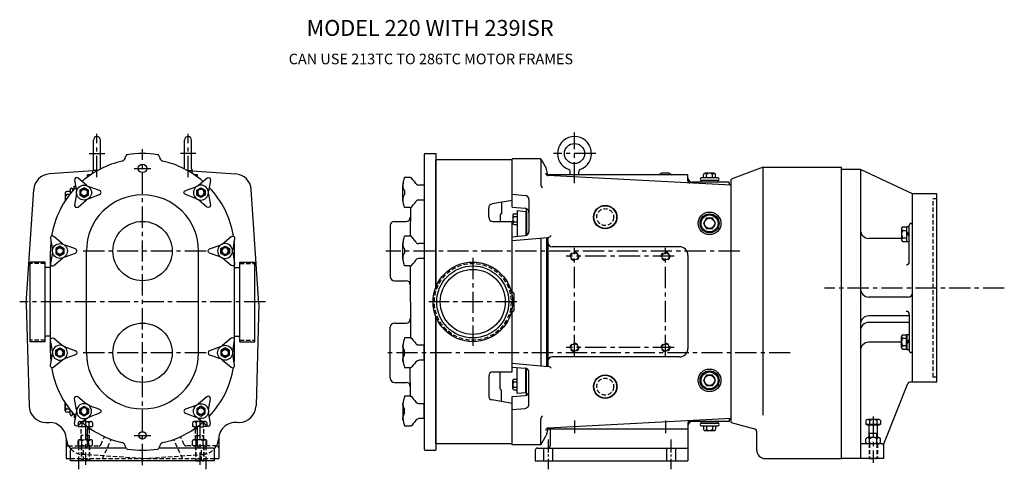
# Model space of a CAD drawing. Extents: x -30.4 to 27.7, y -0.5 to 26.
import ezdxf

# ---------------------------------------------------------------- set-up
doc = ezdxf.new("R2010")
doc.units = 0
doc.header["$MEASUREMENT"] = 0
for name, pattern in [('CENTER', [2, 1.25, -0.25, 0.25, -0.25]), ('CENTER2', [1.125, 0.75, -0.125, 0.125, -0.125]), ('HIDDEN', [0.375, 0.25, -0.125]), ('HIDDEN2', [0.1875, 0.125, -0.0625]), ('S7K_SOLID', [0])]:
    doc.linetypes.add(name, pattern=pattern)
doc.layers.get('0').update_dxf_attribs({"color": 1, "linetype": 'CONTINUOUS'})
for name, color, linetype in [('CL', 7, 'CENTER'), ('HID', 7, 'HIDDEN'), ('NOTES', 3, 'CONTINUOUS'), ('OBJ', 1, 'CONTINUOUS')]:
    doc.layers.add(name, color=color, linetype=linetype)
doc.styles.add('ROMANS', font='romans', dxfattribs={"oblique": 10})

# ---------------------------------------------------------------- blocks, each defined once
blk = doc.blocks.new('NUT-LRG')
at = {"layer": 'OBJ'}
for p, q in [((-0.819, 0.883), (-1.154, 0.883)), ((-0.726, 0.839), (-0.726, 0.839)), ((-1.23, 0.556), (-1.25, 0.44)), ((-1.25, 0.381), (-1.25, 0.44)), ((-1.25, -0.44), (-1.25, 0.344)), ((-0.487, 0.536), (-0.487, 0.536)), ((-0.444, 0.489), (-0.444, 0.489)), ((0, 0.44), (-0.317, 0.44)), ((0, 0.44), (0, -0.44)), ((-1.229, -0.561), (-1.25, -0.44)), ((-1.242, -0.474), (-1.247, -0.43)), ((-0.487, -0.536), (-0.465, -0.509)), ((-0.487, -0.536), (-0.487, -0.536)), ((-0.465, -0.509), (-0.444, -0.489)), ((-0.444, -0.489), (-0.444, -0.489)), ((0, -0.44), (-0.317, -0.44)), ((-0.819, -0.883), (-1.154, -0.883))]:
    blk.add_line(p, q, dxfattribs=at)
for points in [[(-1.23, 0.556), (-1.228, 0.562), (-1.22, 0.609), (-1.209, 0.661), (-1.196, 0.718), (-1.182, 0.782), (-1.164, 0.854)], [(-1.164, 0.854), (-1.16, 0.869), (-1.157, 0.879), (-1.154, 0.883), (-1.154, 0.883)], [(-0.726, 0.839), (-0.733, 0.847), (-0.744, 0.857), (-0.756, 0.865), (-0.77, 0.873), (-0.786, 0.878), (-0.803, 0.882), (-0.819, 0.883)], [(-0.487, 0.536), (-0.554, 0.629), (-0.636, 0.731), (-0.726, 0.839)], [(-1.247, 0.43), (-1.249, 0.412), (-1.25, 0.396), (-1.25, 0.381)], [(-1.25, 0.381), (-1.25, 0.367), (-1.249, 0.355), (-1.247, 0.344)], [(-1.247, 0.43), (-1.242, 0.475), (-1.236, 0.518), (-1.23, 0.556)], [(-1.165, 0.122), (-1.182, 0.16), (-1.197, 0.194), (-1.209, 0.224), (-1.22, 0.251), (-1.229, 0.275), (-1.236, 0.299), (-1.242, 0.321), (-1.247, 0.344)], [(-1.165, 0.122), (-1.161, 0.109), (-1.157, 0.091), (-1.154, 0.068), (-1.152, 0.042), (-1.151, 0.014), (-1.151, -0.014), (-1.152, -0.042), (-1.154, -0.068), (-1.157, -0.091), (-1.161, -0.109), (-1.165, -0.122)], [(-0.444, 0.489), (-0.465, 0.509), (-0.487, 0.536)], [(-1.247, -0.344), (-1.249, -0.355), (-1.25, -0.367), (-1.25, -0.381)], [(-1.25, -0.381), (-1.25, -0.396), (-1.249, -0.412), (-1.247, -0.43)], [(-1.247, -0.344), (-1.242, -0.321), (-1.236, -0.298), (-1.228, -0.275), (-1.219, -0.25), (-1.209, -0.223), (-1.197, -0.193), (-1.182, -0.16), (-1.165, -0.122)], [(-1.23, -0.555), (-1.236, -0.517), (-1.242, -0.474)], [(-1.164, -0.854), (-1.182, -0.782), (-1.197, -0.717), (-1.209, -0.659), (-1.22, -0.608), (-1.229, -0.561)], [(-0.726, -0.839), (-0.636, -0.731), (-0.555, -0.629), (-0.487, -0.536)], [(-1.154, -0.883), (-1.154, -0.883), (-1.157, -0.879), (-1.16, -0.869), (-1.164, -0.854)], [(-0.819, -0.883), (-0.803, -0.882), (-0.786, -0.878), (-0.77, -0.873), (-0.756, -0.865), (-0.744, -0.857), (-0.733, -0.847), (-0.726, -0.839)]]:
    blk.add_lwpolyline(points, dxfattribs=at)
for centre, start, end in [((-0.317, 0.63), 228.00962, 270), ((-0.317, -0.63), 90, 131.98974)]:
    blk.add_arc(centre, 0.19, start, end, dxfattribs=at)
blk = doc.blocks.new('NUT-437')
at = {"layer": 'OBJ'}
for p, q in [((-0.561, 0.736), (-0.447, 0.086)), ((0.149, 0.43), (-0.357, 0.854)), ((0, 0.289), (-0.25, 0.144)), ((-0.25, 0.144), (-0.25, -0.144)), ((0.25, 0.144), (0, 0.289)), ((0.25, -0.144), (0.25, 0.144)), ((0.914, 0.122), (0.3, 0.344)), ((-0.447, -0.086), (-0.561, -0.736)), ((-0.357, -0.854), (0.149, -0.43)), ((-0.25, -0.144), (0, -0.289)), ((0, -0.289), (0.25, -0.144)), ((0.3, -0.344), (0.914, -0.122))]:
    blk.add_line(p, q, dxfattribs=at)
for radius in [0.44, 0.219, 0.189]:
    blk.add_circle((0, 0), radius, dxfattribs=at)
for centre, radius, start, end in [((-0.438, 0.758), 0.125, 50.12608, 189.87392), ((-0.94, 0), 0.5, 350.12608, 9.87392), ((0.47, 0.814), 0.5, 230.12608, 250.16119), ((0.87, 0), 0.13, 289.83881, 70.16119), ((0.47, -0.814), 0.5, 109.83881, 129.87392), ((-0.438, -0.758), 0.125, 170.12608, 309.87392)]:
    blk.add_arc(centre, radius, start, end, dxfattribs=at)

msp = doc.modelspace()

# ---------------------------------------------------------------- linework, layer by layer
at = {"color": 1, "linetype": 'S7K_SOLID'}
for p, q in [((0.326, 17.805), (-1.374, 17.805)), ((-1.374, 14.966), (-1.374, 17.805)), ((0.745, 16.875), (0.644, 17.253)), ((9.005, 16.875), (0.745, 16.875)), ((7.906, 16.975), (7.469, 16.975)), ((9.005, 16.508), (9.005, 16.875)), ((13.447, 2.694), (13.447, 17.312)), ((18.068, 0.129), (18.067, 17.312)), ((11.442, 16.435), (9.255, 16.435)), ((11.442, 16.375), (11.442, 16.435)), ((11.563, 2.256), (11.562, 16.622)), ((-1.374, 15.725), (-0.603, 15.657)), ((22.262, 4.632), (22.262, 15.752)), ((23.694, 4.632), (23.694, 15.752)), ((-1.995, 15.255), (-1.995, 14.565)), ((-2.754, 14.364), (-2.754, 14.911)), ((-1.374, 14.966), (-0.603, 14.898)), ((-0.514, 13.309), (-0.514, 14.873)), ((-2.077, 14.505), (-2.077, 14.114)), ((-1.374, 9.995), (-1.374, 14.114)), ((-1.374, 13.217), (-0.601, 13.285)), ((-1.374, 9.995), (-1.374, 13.217)), ((-1.374, 12.995), (0.745, 13.18)), ((-1.374, 9.703), (-1.374, 9.995)), ((-1.255, 9.875), (-1.374, 9.995)), ((-1.255, 8.875), (-1.255, 9.875)), ((-1.374, 5.533), (-1.374, 9.047)), ((-1.255, 8.875), (-1.374, 8.755)), ((-1.374, 5.241), (-1.374, 8.755)), ((-2.077, 4.245), (-2.077, 5.241)), ((-1.374, 5.755), (0.745, 5.57)), ((-1.374, 5.533), (-0.603, 5.465)), ((-0.514, 3.877), (-0.514, 5.441)), ((-2.754, 4.991), (-2.754, 3.839)), ((-1.995, 3.495), (-1.995, 4.185)), ((-1.374, 3.784), (-0.603, 3.852)), ((-1.374, 0.945), (-1.374, 3.784)), ((-1.374, 3.025), (-0.603, 3.093)), ((11.442, 2.375), (11.442, 2.315)), ((0.745, 1.875), (0.644, 1.497)), ((9.005, 1.875), (0.745, 1.875)), ((9.005, 2.242), (9.005, 1.875)), ((11.442, 2.315), (9.255, 2.315)), ((9.786, 2.315), (10.785, 2.315)), ((13.067, 0.632), (13.067, 1.709)), ((0.326, 0.945), (-1.374, 0.945)), ((20.568, 0.129), (20.568, 1.009))]:
    msp.add_line(p, q, dxfattribs=at)
for centre in [(10.285, 14.005), (10.285, 4.745)]:
    msp.add_circle(centre, 0.67, dxfattribs=at)
for centre, radius, start, end in [((9.255, 16.685), 0.25, 180, 270), ((11.562, 16.375), 0.12, 180, 270), ((11.562, 2.375), 0.12, 89.99999, 180), ((9.255, 2.065), 0.25, 90.00002, 180)]:
    msp.add_arc(centre, radius, start, end, dxfattribs=at)
at = {"layer": 'CL'}
for p, q in [((-25.874, 16.736), (-25.874, 19.28)), ((-20.5, 16.736), (-20.5, 19.28)), ((2.312, 16.375), (2.312, 19.375)), ((-26.327, 18.125), (-25.421, 18.125)), ((-23.187, -0.25), (-23.187, 18.375)), ((-20.047, 18.125), (-20.953, 18.125)), ((3.562, 18.125), (1.063, 18.125)), ((-19.437, 12.375), (-26.937, 12.375)), ((12.062, 12.375), (-8.816, 12.375)), ((2.312, 6.188), (2.312, 12.563)), ((7.688, 6.188), (7.688, 12.563)), ((-3.691, 11.972), (-3.691, 6.778)), ((8.187, 12.063), (1.813, 12.063)), ((27.683, 10.192), (17.067, 10.192)), ((-15.937, 9.375), (-30.437, 9.375)), ((-1.094, 9.375), (-6.288, 9.375)), ((8.187, 6.688), (1.813, 6.688)), ((-19.437, 6.375), (-26.937, 6.375)), ((15.052, 6.375), (-8.816, 6.375)), ((-26.562, 2.486), (-26.562, -0.24)), ((-19.812, 2.486), (-19.812, -0.24)), ((2.312, 2.375), (2.312, 1.625)), ((7.688, 2.375), (7.688, 1.625)), ((19.948, 2.615), (19.948, -0.111))]:
    msp.add_line(p, q, dxfattribs=at)
at = {"layer": 'CL', "linetype": 'CENTER'}
for p, q in [((-23.684, 17.25), (-22.69, 17.25)), ((-23.684, 1.5), (-22.69, 1.5))]:
    msp.add_line(p, q, dxfattribs=at)
at = {"layer": 'CL', "linetype": 'CENTER2'}
for p, q in [((-26.937, -0.5), (-26.937, 1.25)), ((-19.437, -0.5), (-19.437, 1.25)), ((0.75, 1.25), (0.75, -0.5)), ((8, 1.25), (8, -0.5))]:
    msp.add_line(p, q, dxfattribs=at)
at = {"layer": 'HID'}
for p, q in [((23.694, 15.447), (23.479, 15.447)), ((23.479, 4.937), (23.479, 15.447)), ((-28.937, 11.64), (-29.812, 11.64)), ((-17.437, 11.64), (-16.562, 11.64)), ((-28.937, 7.11), (-29.812, 7.11)), ((-17.437, 7.11), (-16.562, 7.11)), ((23.694, 4.937), (23.479, 4.937)), ((-26.991, 2.249), (-26.991, 2.016)), ((-26.991, 2.016), (-26.132, 2.016)), ((-26.934, 2.016), (-26.934, 2)), ((-26.19, 2), (-26.934, 2)), ((-26.884, 2.312), (-26.24, 2.312)), ((-26.812, 1.239), (-26.812, 2)), ((-26.777, 2.249), (-26.777, 2.016)), ((-26.347, 2.249), (-26.347, 2.016)), ((-26.312, 1.239), (-26.312, 2)), ((-26.19, 2.016), (-26.19, 2)), ((-26.132, 2.249), (-26.132, 2.016)), ((-20.241, 2.249), (-20.241, 2.016)), ((-19.382, 2.016), (-20.241, 2.016)), ((-20.184, 2.016), (-20.184, 2)), ((-20.184, 2), (-19.44, 2)), ((-19.49, 2.312), (-20.134, 2.312)), ((-20.062, 1.239), (-20.062, 2)), ((-20.027, 2.249), (-20.027, 2.016)), ((-19.597, 2.249), (-19.597, 2.016)), ((-19.562, 1.239), (-19.562, 2)), ((-19.44, 2.016), (-19.44, 2)), ((-19.382, 2.249), (-19.382, 2.016)), ((-26.991, 0.943), (-26.991, 1.176)), ((-26.884, 1.239), (-26.24, 1.239)), ((-26.312, 1.5), (-26.812, 1.5)), ((-26.781, 1.239), (-26.781, 1.5)), ((-26.777, 0.943), (-26.777, 1.176)), ((-26.347, 0.943), (-26.347, 1.176)), ((-26.343, 1.239), (-26.343, 1.5)), ((-26.132, 0.943), (-26.132, 1.176)), ((-25.648, 0.952), (-25.429, 1.421)), ((-25.557, 0.13), (-25.03, 1.259)), ((-20.817, 0.13), (-21.344, 1.259)), ((-20.726, 0.952), (-20.945, 1.421)), ((-20.241, 0.943), (-20.241, 1.176)), ((-19.49, 1.239), (-20.134, 1.239)), ((-20.062, 1.5), (-19.562, 1.5)), ((-20.031, 1.239), (-20.031, 1.5)), ((-20.027, 0.943), (-20.027, 1.176)), ((-19.597, 0.943), (-19.597, 1.176)), ((-19.593, 1.239), (-19.593, 1.5)), ((-19.382, 0.943), (-19.382, 1.176)), ((19.729, 1.368), (19.729, 1.629)), ((20.166, 1.368), (20.166, 1.629)), ((-27.562, 0.88), (-25.761, 0.88)), ((-26.812, 0.88), (-26.812, 0.031)), ((-26.781, 0.88), (-26.781, 0.062)), ((-26.677, 0), (-26.677, 0.75)), ((-26.677, 0), (-26.677, 0.75)), ((-26.343, 0.88), (-26.343, 0.062)), ((-26.312, 0.88), (-26.312, 0.031)), ((-18.812, 0.88), (-20.613, 0.88)), ((-20.062, 0.88), (-20.062, 0.031)), ((-20.031, 0.88), (-20.031, 0.062)), ((-19.697, 0), (-19.697, 0.75)), ((-19.593, 0.88), (-19.593, 0.062)), ((-19.562, 0.88), (-19.562, 0.031)), ((19.698, 1.009), (19.698, 0.16)), ((19.729, 1.009), (19.729, 0.192)), ((20.166, 1.009), (20.166, 0.192)), ((20.198, 1.009), (20.198, 0.16)), ((-27.437, 0.13), (-18.937, 0.13)), ((-26.312, 0.031), (-26.812, 0.031)), ((-26.781, 0), (-26.812, 0.031)), ((-26.781, 0.062), (-26.781, 0)), ((-26.343, 0), (-26.781, 0)), ((-23.187, 0.132), (-26.76, 0.382)), ((-26.343, 0.062), (-26.343, 0)), ((-26.312, 0.031), (-26.343, 0)), ((-23.187, 0.132), (-19.614, 0.382)), ((-20.062, 0.031), (-20.031, 0)), ((-20.062, 0.031), (-19.562, 0.031)), ((-20.031, 0.062), (-20.031, 0)), ((-20.031, 0), (-19.593, 0)), ((-19.593, 0.062), (-19.593, 0)), ((-19.593, 0), (-19.562, 0.031)), ((19.698, 0.16), (20.198, 0.16)), ((19.698, 0.16), (19.729, 0.129)), ((19.729, 0.192), (19.729, 0.129)), ((19.729, 0.129), (20.166, 0.129)), ((20.166, 0.192), (20.166, 0.129)), ((20.166, 0.129), (20.198, 0.16))]:
    msp.add_line(p, q, dxfattribs=at)
for centre, radius in [((4.126, 14.375), 0.5), ((2.312, 12.063), 0.25), ((7.688, 12.063), 0.25), ((-3.691, 9.375), 2.265), ((2.312, 6.688), 0.25), ((7.688, 6.688), 0.25), ((4.126, 4.375), 0.5)]:
    msp.add_circle(centre, radius, dxfattribs=at)
for centre, radius, start, end in [((-26.884, 2.188), 0.124, 29.60065, 150.39935), ((-26.562, 1.912), 0.4, 57.54967, 122.45033), ((-26.24, 2.188), 0.124, 29.60065, 150.39935), ((-20.134, 2.188), 0.124, 29.60065, 150.39935), ((-19.812, 1.912), 0.4, 57.54967, 122.45033), ((-19.49, 2.188), 0.124, 29.60065, 150.39935), ((-26.884, 1.115), 0.124, 29.60065, 150.39935), ((-26.562, 0.838), 0.4, 57.54967, 122.45033), ((-26.24, 1.115), 0.124, 29.60065, 150.39935), ((-20.134, 1.115), 0.124, 29.60065, 150.39935), ((-19.812, 0.838), 0.4, 57.54967, 122.45033), ((-19.49, 1.115), 0.124, 29.60065, 150.39935), ((-26.687, 1.379), 1, 223.20803, 266), ((-26.884, 1.004), 0.124, 209.60065, 330.39935), ((-26.562, 1.28), 0.4, 237.54967, 302.45033), ((-26.24, 1.004), 0.124, 209.60065, 330.39935), ((-25.761, 1.005), 0.125, 270, 335), ((-20.613, 1.005), 0.125, 205, 270), ((-20.134, 1.004), 0.124, 209.60065, 330.39935), ((-19.812, 1.28), 0.4, 237.54967, 302.45033), ((-19.687, 1.379), 1, 274, 316.79197), ((-19.49, 1.004), 0.124, 209.60065, 330.39935)]:
    msp.add_arc(centre, radius, start, end, dxfattribs=at)
at = {"layer": 'HID', "linetype": 'HIDDEN2'}
for centre, start, end in [((-27.562, 0.755), 90, 180), ((-18.812, 0.755), 0, 90)]:
    msp.add_arc(centre, 0.125, start, end, dxfattribs=at)
at = {"layer": 'OBJ'}
for p, q in [((-26.077, 17.223), (-26.077, 18.922)), ((-25.671, 17.212), (-25.671, 18.922)), ((-20.703, 17.212), (-20.703, 18.922)), ((-20.297, 17.223), (-20.297, 18.922)), ((-6.566, 18.063), (-6.566, 0.688)), ((-6.504, 18.125), (-5.879, 18.125)), ((-5.879, 18.125), (-5.879, 10.244)), ((-24.187, 17.932), (-24.187, 17.923)), ((-22.187, 17.932), (-22.187, 17.923)), ((-5.879, 10.224), (-5.879, 17.75)), ((-1.374, 17.75), (-5.879, 17.75)), ((0.326, 17.805), (0.326, 16.304)), ((0.326, 17.805), (0.644, 17.253)), ((-26.124, 17.107), (-28.68, 16.928)), ((-26.239, 16.875), (-26.437, 16.875)), ((-26.437, 16.734), (-26.437, 16.875)), ((-25.833, 17.125), (-26.124, 17.125)), ((-26.124, 16.951), (-26.124, 17.125)), ((-20.54, 17.125), (-20.25, 17.125)), ((-20.25, 16.951), (-20.25, 17.125)), ((-20.25, 17.107), (-17.694, 16.928)), ((-19.937, 16.875), (-20.135, 16.875)), ((-19.937, 16.734), (-19.937, 16.875)), ((2.062, 16.875), (2.062, 17.064)), ((2.562, 16.875), (2.562, 17.064)), ((7.469, 16.975), (7.312, 16.875)), ((7.906, 16.975), (8.062, 16.875)), ((9.928, 16.685), (9.928, 16.877)), ((10.554, 16.966), (10.017, 16.966)), ((10.107, 16.685), (10.107, 16.879)), ((10.464, 16.685), (10.464, 16.879)), ((10.643, 16.685), (10.643, 16.877)), ((13.447, 17.312), (11.562, 16.622)), ((13.447, 17.312), (18.067, 17.312)), ((19.187, 17.192), (18.067, 17.192)), ((22.262, 15.752), (19.187, 17.192)), ((19.187, 17.192), (19.187, 0.129)), ((11.563, 16.255), (0.744, 16.822)), ((9.786, 16.435), (9.786, 16.529)), ((10.785, 16.435), (9.786, 16.435)), ((10.77, 16.685), (9.801, 16.685)), ((10.77, 16.529), (9.801, 16.529)), ((10.785, 16.435), (10.785, 16.529)), ((-30.062, 9.279), (-29.607, 16)), ((-27.748, 15.793), (-27.748, 15.335)), ((-27.486, 15.704), (-27.661, 15.704)), ((-27.467, 15.883), (-27.659, 15.883)), ((-27.467, 16.009), (-27.467, 15.729)), ((-27.217, 16.025), (-27.311, 16.025)), ((-27.311, 16.009), (-27.311, 15.919)), ((-27.217, 16.195), (-27.131, 16.201)), ((-27.217, 16.025), (-27.217, 16.195)), ((-16.312, 9.279), (-16.766, 16)), ((23.694, 15.752), (22.262, 15.752)), ((-1.374, 15.364), (-2.548, 15.157)), ((-0.374, 15.408), (-0.374, 13.534)), ((-7.369, 14.94), (-7.385, 13.258)), ((-2.016, 14.565), (-1.995, 14.565)), ((-1.244, 14.572), (-1.074, 14.572)), ((-1.074, 14.758), (-0.566, 14.713)), ((-1.074, 14.758), (-1.074, 13.244)), ((-0.566, 14.713), (-0.566, 13.291)), ((-0.514, 14.686), (-0.566, 14.686)), ((-8.316, 14.125), (-7.629, 14.125)), ((-2.504, 14.114), (-1.374, 14.114)), ((-1.324, 14.493), (-1.324, 14.014)), ((-1.244, 14.413), (-1.074, 14.413)), ((-1.244, 14.093), (-1.074, 14.093)), ((22.178, 13.999), (22.165, 13.999)), ((-8.566, 13.875), (-8.566, 10.875)), ((-1.244, 13.934), (-1.074, 13.934)), ((21.612, 13.696), (21.612, 13.052)), ((21.674, 13.804), (21.908, 13.804)), ((21.674, 13.589), (21.908, 13.589)), ((21.908, 13.804), (21.908, 12.944)), ((21.908, 13.746), (21.924, 13.746)), ((21.924, 13.815), (22.075, 13.815)), ((21.924, 12.932), (21.924, 13.815)), ((21.924, 13.489), (22.075, 13.338)), ((21.924, 13.4), (22.075, 13.249)), ((22.075, 11.747), (22.075, 13.909)), ((0.326, 13.144), (0.326, 5.606)), ((0.656, 13.173), (0.656, 5.577)), ((0.745, 13.18), (0.745, 5.57)), ((21.612, 13.118), (19.687, 13.118)), ((21.674, 13.159), (21.908, 13.159)), ((21.674, 12.944), (21.908, 12.944)), ((21.908, 13.002), (21.924, 13.002)), ((21.924, 12.932), (22.075, 12.932)), ((-28.624, 6.375), (-28.624, 12.375)), ((-26.499, 6.375), (-26.499, 12.375)), ((-19.874, 6.375), (-19.874, 12.375)), ((-17.749, 6.375), (-17.749, 12.375)), ((8.505, 12.625), (0.995, 12.625)), ((-29.812, 7.028), (-29.812, 11.722)), ((-28.937, 11.722), (-29.812, 11.722)), ((-28.937, 7.028), (-28.937, 11.722)), ((-17.437, 7.028), (-17.437, 11.722)), ((-17.437, 11.722), (-16.562, 11.722)), ((-16.562, 7.028), (-16.562, 11.722)), ((9.005, 12.125), (9.005, 6.625)), ((-28.656, 11.402), (-28.875, 11.402)), ((-17.718, 11.402), (-17.499, 11.402)), ((-7.385, 11.492), (-7.377, 7.257)), ((-8.316, 10.625), (-7.629, 10.625)), ((22.012, 9.661), (19.687, 9.661)), ((-30.062, 9.279), (-29.887, 3.237)), ((-16.312, 9.279), (-16.487, 3.237)), ((-5.879, 1), (-5.879, 8.526)), ((-5.879, 8.506), (-5.879, 0.625)), ((22.012, 8.55), (19.687, 8.55)), ((22.012, 8.165), (19.687, 8.165)), ((22.075, 8.637), (22.075, 6.475)), ((-8.566, 4.875), (-8.566, 7.875)), ((-8.316, 8.125), (-7.629, 8.125)), ((-28.937, 7.028), (-29.812, 7.028)), ((-28.656, 7.349), (-28.875, 7.349)), ((-17.718, 7.349), (-17.499, 7.349)), ((-17.437, 7.028), (-16.562, 7.028)), ((21.612, 6.993), (19.687, 6.993)), ((21.612, 6.688), (21.612, 7.332)), ((21.674, 7.44), (21.908, 7.44)), ((21.674, 7.225), (21.908, 7.225)), ((21.908, 6.58), (21.908, 7.44)), ((21.908, 7.382), (21.924, 7.382)), ((21.924, 7.452), (22.075, 7.452)), ((21.924, 7.452), (21.924, 6.569)), ((21.924, 6.984), (22.075, 7.135)), ((21.924, 6.895), (22.075, 7.046)), ((21.674, 6.795), (21.908, 6.795)), ((21.674, 6.58), (21.908, 6.58)), ((21.908, 6.638), (21.924, 6.638)), ((21.924, 6.569), (22.075, 6.569)), ((8.505, 6.125), (0.995, 6.125)), ((22.178, 6.385), (22.165, 6.385)), ((-7.369, 3.81), (-7.385, 5.492)), ((-2.504, 5.241), (-1.374, 5.241)), ((-1.074, 3.993), (-1.074, 5.506)), ((-0.566, 4.037), (-0.566, 5.459)), ((-1.324, 4.257), (-1.324, 4.736)), ((-1.244, 4.816), (-1.074, 4.816)), ((-1.244, 4.657), (-1.074, 4.657)), ((-0.374, 3.342), (-0.374, 5.216)), ((-8.316, 4.625), (-7.629, 4.625)), ((-2.016, 4.185), (-1.995, 4.185)), ((-1.244, 4.337), (-1.074, 4.337)), ((-1.244, 4.178), (-1.074, 4.178)), ((20.568, 1.009), (21.986, 4.56)), ((23.694, 4.632), (22.1, 4.632)), ((-1.374, 3.386), (-2.548, 3.593)), ((-1.074, 3.993), (-0.566, 4.037)), ((-0.514, 4.064), (-0.566, 4.064)), ((-27.748, 2.957), (-27.748, 3.415)), ((-27.486, 3.046), (-27.661, 3.046)), ((-27.467, 2.741), (-27.467, 3.021)), ((-27.467, 2.867), (-27.659, 2.867)), ((-27.311, 2.741), (-27.311, 2.831)), ((-27.217, 2.725), (-27.311, 2.725)), ((-27.217, 2.725), (-27.217, 2.555)), ((-27.217, 2.555), (-27.131, 2.549)), ((0.326, 0.945), (0.326, 2.446)), ((11.563, 2.495), (0.744, 1.928)), ((19.518, 2.379), (19.518, 2.145)), ((20.27, 2.441), (19.625, 2.441)), ((19.733, 2.379), (19.733, 2.145)), ((20.162, 2.379), (20.162, 2.145)), ((20.377, 2.379), (20.377, 2.145)), ((-28.887, 2.266), (-28.684, 2.266)), ((-28.887, 2.266), (-28.874, 2.248)), ((-28.874, 2.248), (-28.874, 2.248)), ((-26.437, 2.016), (-26.437, 1.875)), ((-26.437, 0.875), (-26.437, 1.875)), ((-26.239, 1.875), (-26.437, 1.875)), ((-19.937, 1.875), (-20.135, 1.875)), ((-19.937, 0.875), (-19.937, 2.016)), ((0.875, 1.875), (0.875, 0.875)), ((9, 1.875), (9, 0)), ((9.786, 2.315), (9.786, 2.221)), ((9.801, 2.221), (10.77, 2.221)), ((9.801, 2.065), (10.77, 2.065)), ((9.928, 2.065), (9.928, 1.873)), ((10.017, 1.784), (10.554, 1.784)), ((10.107, 2.065), (10.107, 1.871)), ((10.464, 2.065), (10.464, 1.871)), ((10.643, 2.065), (10.643, 1.873)), ((10.785, 2.315), (10.785, 2.221)), ((11.562, 2.256), (12.929, 1.89)), ((20.377, 2.145), (19.518, 2.145)), ((19.576, 2.145), (19.576, 2.129)), ((19.576, 2.129), (20.32, 2.129)), ((19.698, 1.368), (19.698, 2.129)), ((20.198, 1.368), (20.198, 2.129)), ((20.32, 2.145), (20.32, 2.129)), ((-27.687, 1.342), (-27.687, 1.142)), ((-27.687, 1.342), (-27.687, 0.13)), ((-18.687, 1.346), (-18.687, 0.13)), ((0.326, 0.945), (0.644, 1.497)), ((19.518, 1.072), (19.518, 1.305)), ((20.27, 1.368), (19.625, 1.368)), ((19.698, 1.629), (20.198, 1.629)), ((19.733, 1.072), (19.733, 1.305)), ((20.162, 1.072), (20.162, 1.305)), ((20.377, 1.072), (20.377, 1.305)), ((-27.437, 0), (-27.437, 0.625)), ((-24.167, 0.75), (-27.312, 0.75)), ((-24.187, 0.818), (-24.187, 0.827)), ((-19.062, 0.75), (-22.207, 0.75)), ((-22.187, 0.818), (-22.187, 0.827)), ((-18.937, 0), (-18.937, 0.625)), ((-6.504, 0.625), (-5.879, 0.625)), ((-1.374, 1), (-5.879, 1)), ((0, 0.625), (0, 0)), ((0.125, 0.75), (9, 0.75)), ((0.485, 0.75), (0.485, 0)), ((1.015, 0.75), (1.015, 0)), ((7.735, 0.75), (7.735, 0)), ((8.265, 0.75), (8.265, 0)), ((20.443, 1.009), (19.312, 1.009)), ((20.27, 1.009), (19.625, 1.009)), ((-27.687, 0.13), (-27.437, 0.13)), ((-18.937, 0), (-27.437, 0)), ((-25.562, 0.13), (-25.562, 0.13)), ((-19.812, 0.128), (-19.812, 0.128)), ((-19.812, 0.128), (-19.812, 0.128)), ((-18.937, 0.13), (-18.687, 0.13)), ((0, 0), (9, 0)), ((13.567, 0.132), (18.068, 0.132)), ((20.568, 0.129), (18.068, 0.129))]:
    msp.add_line(p, q, dxfattribs=at)
at = {"layer": 'OBJ', "color": 6}
for p, q in [((-0.566, 14.713), (-0.514, 14.713)), ((-0.554, 14.713), (-0.554, 13.294)), ((-0.542, 14.713), (-0.542, 13.298)), ((-0.53, 14.713), (-0.53, 13.303)), ((-0.554, 4.037), (-0.554, 5.456)), ((-0.542, 4.037), (-0.542, 5.452)), ((-0.53, 4.037), (-0.53, 5.447)), ((-0.566, 4.037), (-0.514, 4.037))]:
    msp.add_line(p, q, dxfattribs=at)
at = {"layer": 'OBJ'}
for points in [[(10.107, 14.315), (9.928, 14.005), (10.107, 13.695), (10.464, 13.695), (10.643, 14.005), (10.464, 14.315)], [(10.107, 5.055), (9.928, 4.745), (10.107, 4.435), (10.464, 4.435), (10.643, 4.745), (10.464, 5.055)]]:
    msp.add_lwpolyline(points, close=True, dxfattribs=at)
for centre, radius in [((2.312, 18.125), 0.594), ((-23.187, 17.25), 0.248), ((10.285, 14.005), 0.562), ((-23.187, 12.375), 1.75), ((10.285, 14.005), 0.5), ((10.285, 14.005), 0.31), ((2.312, 12.063), 0.211), ((7.688, 12.063), 0.211), ((-3.691, 9.375), 2.347), ((-3.691, 9.375), 2.125), ((-3.691, 9.375), 1.917), ((-23.187, 6.375), 1.75), ((2.312, 6.688), 0.211), ((7.688, 6.688), 0.211), ((10.285, 4.745), 0.562), ((10.285, 4.745), 0.5), ((10.285, 4.745), 0.31), ((-23.187, 1.5), 0.217)]:
    msp.add_circle(centre, radius, dxfattribs=at)
at = {"layer": 'OBJ', "color": 6}
for centre, radius in [((4.126, 14.375), 0.691), ((4.126, 14.375), 0.672), ((4.126, 4.375), 0.691), ((4.126, 4.375), 0.672)]:
    msp.add_circle(centre, radius, dxfattribs=at)
at = {"layer": 'OBJ'}
for centre, radius, start, end in [((-25.874, 18.922), 0.203, 0, 180), ((-20.5, 18.922), 0.203, 0, 180), ((2.312, 18.125), 1, 289.47122, 250.52878), ((-24.062, 17.932), 0.125, 98.94902, 180), ((-23.187, 12.375), 5.75, 81.05098, 98.94902), ((-22.312, 17.932), 0.125, 0, 81.05098), ((-6.504, 18.063), 0.0625, 90, 180), ((-23.187, 12.375), 5.437, 102.69612, 131.00854), ((-24.437, 17.923), 0.25, 282.69612, 0), ((-21.937, 17.923), 0.25, 180, 257.30388), ((-23.187, 12.375), 5.437, 48.99146, 77.30388), ((-28.61, 15.93), 1, 94, 176), ((-26.202, 17.223), 0.125, 308.72624, 0), ((-20.172, 17.223), 0.125, 180, 231.27376), ((-17.764, 15.93), 1, 4, 86), ((0.744, 16.947), 0.125, 173.4342, 270), ((1.938, 17.064), 0.125, 0, 70.52878), ((2.688, 17.064), 0.125, 109.47122, 180), ((10.017, 16.877), 0.0895, 358.74654, 180), ((10.285, 16.739), 0.227, 38.02767, 141.97233), ((10.554, 16.877), 0.0895, 0, 181.25346), ((0.576, 16.304), 0.25, 180, 232.78384), ((9.13, 16.508), 0.125, 180, 267.00003), ((9.801, 16.607), 0.0781, 90, 270), ((10.77, 16.607), 0.0781, 270, 90), ((-23.187, 12.375), 5.438, 136.32903, 170.79256), ((-27.659, 15.793), 0.0895, 90, 271.25346), ((-27.521, 15.525), 0.227, 128.02767, 214.56392), ((-27.389, 16.009), 0.0781, 0, 180), ((-23.187, 12.375), 5.438, 9.20744, 43.67097), ((-23.187, 12.375), 3.312, 0, 180), ((-2.504, 14.911), 0.25, 100, 180), ((-0.624, 15.408), 0.25, 0, 85.00007), ((-2.016, 14.505), 0.06, 90, 180), ((-1.244, 14.493), 0.0798, 90, 270), ((-0.624, 14.649), 0.25, 0, 85.00007), ((-8.316, 13.875), 0.25, 90, 180), ((-7.629, 14.375), 0.25, 270, 0), ((-2.504, 14.364), 0.25, 180, 270), ((-1.124, 14.253), 0.2, 126.88598, 233.11402), ((-1.244, 14.014), 0.0798, 90, 270), ((22.165, 13.909), 0.09, 87.61198, 180), ((22.172, 14.089), 0.09, 266.62259, 0), ((-0.624, 13.534), 0.25, 275, 0), ((19.687, 13.618), 0.5, 180, 270), ((21.735, 13.696), 0.124, 119.60065, 240.39935), ((22.012, 13.374), 0.4, 147.54967, 212.45033), ((-23.187, 12.375), 5.438, 173.95074, 180), ((-23.187, 12.375), 5.438, 0, 6.04926), ((0.724, 13.43), 0.25, 274.99979, 326.10028), ((0.995, 12.875), 0.25, 180, 270), ((21.735, 13.052), 0.124, 119.60065, 240.39935), ((8.505, 12.125), 0.5, 360, 90), ((21.895, 11.747), 0.18, 270, 360), ((-28.875, 11.464), 0.0625, 180, 270), ((-28.656, 11.495), 0.0938, 270, 289.49282), ((-17.718, 11.495), 0.0938, 250.50718, 270), ((-17.499, 11.464), 0.0625, 270, 0), ((-8.316, 10.875), 0.25, 180, 270), ((-7.629, 10.375), 0.25, 0, 90), ((19.687, 10.161), 0.5, 180, 270), ((22.012, 9.911), 0.25, 270, 360), ((21.895, 8.637), 0.18, 0, 90), ((-7.629, 8.375), 0.25, 270, 0), ((19.687, 8.05), 0.5, 90, 180), ((19.687, 7.665), 0.5, 90, 180), ((22.012, 8.3), 0.25, 75.52249, 90), ((22.012, 7.915), 0.25, 75.52249, 90), ((-8.316, 7.875), 0.25, 90, 180), ((-28.875, 7.286), 0.0625, 90, 180), ((-28.656, 7.255), 0.0938, 70.50718, 90), ((-17.718, 7.255), 0.0938, 90, 109.49282), ((-17.499, 7.286), 0.0625, 360, 90), ((19.687, 6.493), 0.5, 90, 180), ((21.735, 7.332), 0.124, 119.60065, 240.39935), ((22.012, 7.01), 0.4, 147.54967, 212.45033), ((8.505, 6.625), 0.5, 270, 360), ((21.735, 6.688), 0.124, 119.60065, 240.39935), ((22.165, 6.475), 0.09, 180, 272.38802), ((-23.187, 6.375), 5.438, 180, 186.04926), ((-23.187, 6.375), 3.312, 180, 0), ((-23.187, 6.375), 5.438, 353.95074, 360), ((0.995, 5.875), 0.25, 90, 180), ((22.172, 6.295), 0.09, 360, 93.37741), ((-23.187, 6.375), 5.438, 189.20744, 223.67097), ((-23.187, 6.375), 5.438, 316.32903, 350.79256), ((-2.504, 4.991), 0.25, 90, 180), ((-0.624, 5.216), 0.25, 0, 84.99995), ((0.724, 5.32), 0.25, 33.89972, 85.00021), ((-8.316, 4.875), 0.25, 180, 270), ((-1.244, 4.736), 0.0798, 90, 270), ((-1.124, 4.497), 0.2, 126.88598, 233.11402), ((-7.629, 4.375), 0.25, 0, 90), ((-2.016, 4.245), 0.06, 180, 270), ((-1.244, 4.257), 0.0798, 90, 270), ((-0.624, 4.101), 0.25, 274.9999, 0), ((22.1, 4.507), 0.125, 90, 155), ((-2.504, 3.839), 0.25, 180, 260), ((-28.887, 3.266), 1, 181.63421, 270), ((-27.521, 3.225), 0.227, 145.43608, 231.97233), ((-27.659, 2.957), 0.0895, 88.74654, 270), ((-17.487, 3.266), 1, 270, 358.36579), ((-0.624, 3.342), 0.25, 274.99993, 0), ((-27.389, 2.741), 0.0781, 180, 0), ((0.576, 2.446), 0.25, 127.21616, 180), ((9.13, 2.242), 0.125, 92.99997, 180), ((19.625, 2.317), 0.124, 29.60065, 150.39935), ((19.948, 2.041), 0.4, 57.54967, 122.45033), ((20.27, 2.317), 0.124, 29.60065, 150.39935), ((-28.684, 1.266), 1, 3.24427, 90), ((-23.187, 6.375), 5.437, 228.99146, 257.30388), ((-23.187, 6.375), 5.437, 282.69612, 311.00854), ((-17.69, 1.266), 1, 79.00605, 176.75573), ((0.744, 1.803), 0.125, 90, 186.5658), ((9.801, 2.143), 0.0781, 90, 270), ((10.017, 1.873), 0.0895, 180, 1.25346), ((10.285, 2.011), 0.227, 218.02767, 321.97233), ((10.554, 1.873), 0.0895, 178.74654, 0), ((10.77, 2.143), 0.0781, 270, 90), ((12.88, 1.709), 0.188, 0, 75), ((-26.687, 1.379), 1, 183.24427, 223.20803), ((-19.687, 1.379), 1, 316.79197, 356.75573), ((19.625, 1.244), 0.124, 29.60065, 150.39935), ((19.948, 0.967), 0.4, 57.54967, 122.45033), ((20.27, 1.244), 0.124, 29.60065, 150.39935), ((-27.312, 0.625), 0.125, 90, 180), ((-26.562, 0.875), 0.125, 270, 0), ((-24.437, 0.827), 0.25, 0, 77.30388), ((-24.062, 0.818), 0.125, 180, 261.05098), ((-23.187, 6.375), 5.75, 261.05098, 278.94902), ((-22.312, 0.818), 0.125, 278.94902, 0), ((-21.937, 0.827), 0.25, 102.69612, 180), ((-19.812, 0.875), 0.125, 180, 270), ((-19.062, 0.625), 0.125, 360, 90), ((-6.504, 0.688), 0.0625, 180, 270), ((0.125, 0.625), 0.125, 90, 180), ((0.75, 0.875), 0.125, 270, 0), ((13.567, 0.632), 0.5, 180, 270), ((19.312, 1.134), 0.125, 180, 270), ((19.625, 1.133), 0.124, 209.60065, 330.39935), ((19.948, 1.409), 0.4, 237.54967, 302.45033), ((20.27, 1.133), 0.124, 209.60065, 330.39935), ((20.443, 0.884), 0.125, 360, 90)]:
    msp.add_arc(centre, radius, start, end, dxfattribs=at)

# ---------------------------------------------------------------- block references
for name, p in [('NUT-437', (-26.634, 15.822)), ('NUT-LRG', (-6.566, 15.822)), ('NUT-437', (-28.062, 12.375)), ('NUT-LRG', (-6.566, 12.375))]:
    msp.add_blockref(name, p, dxfattribs=at)
at = {"layer": 'OBJ', "xscale": -1}
for p in [(-19.74, 15.822), (-18.312, 12.375)]:
    msp.add_blockref('NUT-437', p, dxfattribs=at)
at = {"layer": 'OBJ', "xscale": -1, "rotation": 180}
for name, p in [('NUT-437', (-28.062, 6.375)), ('NUT-LRG', (-6.566, 6.375)), ('NUT-437', (-26.634, 2.928)), ('NUT-LRG', (-6.566, 2.928))]:
    msp.add_blockref(name, p, dxfattribs=at)
at = {"layer": 'OBJ', "rotation": 180}
for p in [(-18.312, 6.375), (-19.74, 2.928)]:
    msp.add_blockref('NUT-437', p, dxfattribs=at)

# ---------------------------------------------------------------- texts
at = {"layer": 'NOTES', "color": 2, "style": 'ROMANS', "oblique": 10}
msp.add_text('MODEL 220 WITH 239ISR', height=0.9375, dxfattribs=at).set_placement((-13.5, 25.065))
at = {"layer": 'NOTES', "style": 'ROMANS', "oblique": 10}
msp.add_text('CAN USE 213TC TO 286TC MOTOR FRAMES', height=0.625, dxfattribs=at).set_placement((-14.556, 23.39))
at = {"layer": 'OBJ', "style": 'ROMANS', "oblique": 15}
msp.add_text('PUMP220,222', height=0.005, rotation=60, dxfattribs=at).set_placement((0.448, 1.158))
msp.add_text('PUMP220,222', height=0.005, dxfattribs=at).set_placement((-6.318, 0.625))

doc.saveas('drawing.dxf')
